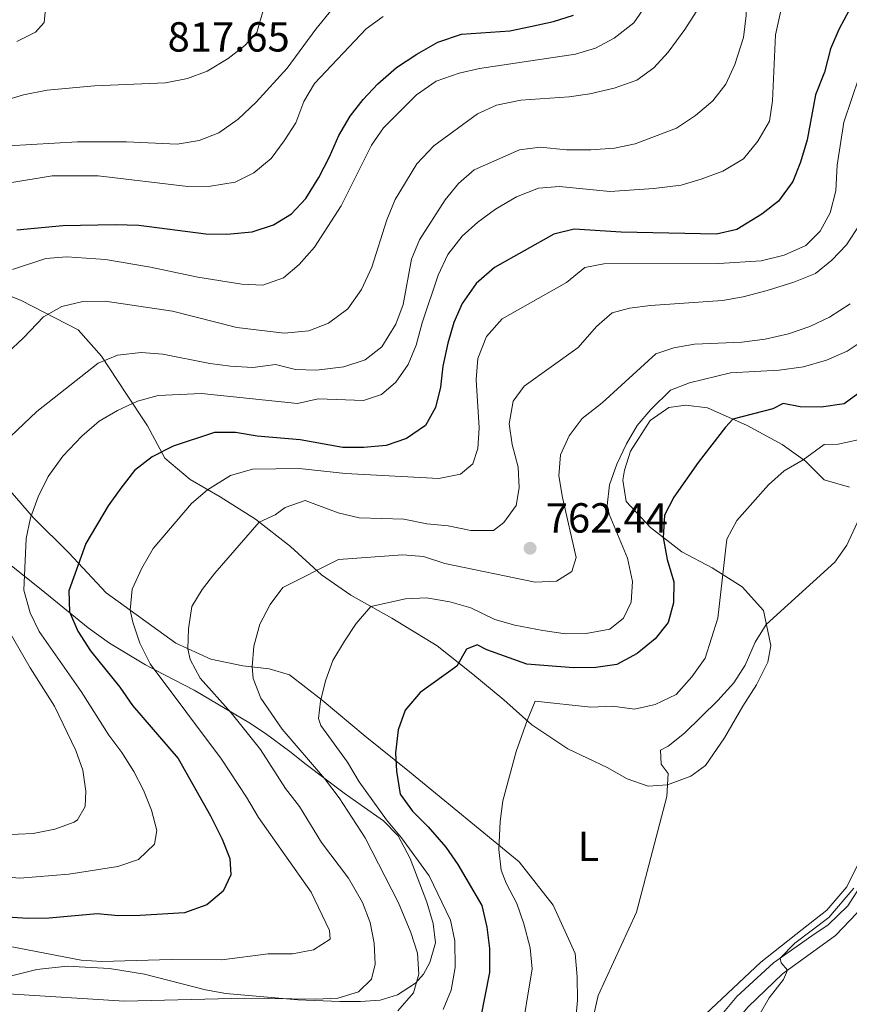
# Model space of a CAD drawing. Units: metres. Extents: x 648134 to 655049, y 4739279 to 4744055.
# Drawn here: x 652414 to 652612, y 4740699 to 4740934 of the extents above; entities that cross this region are included whole.
import ezdxf
from ezdxf.enums import TextEntityAlignment as Align

# ---------------------------------------------------------------- set-up
doc = ezdxf.new("R2010")
doc.units = ezdxf.units.M
doc.header["$MEASUREMENT"] = 0
doc.linetypes.add('DGN Style 3', pattern=[120.73964000000002, 86.24260000000001, -34.49704000000001])
for name, color, linetype, lineweight in [('Nivel 21', 7, 'Continuous', 0), ('Nivel 35', 7, 'Continuous', 0), ('Nivel 36', 7, 'Continuous', 0), ('Nivel 37', 7, 'Continuous', 0), ('Nivel 4', 7, 'Continuous', 0), ('Nivel 41', 7, 'Continuous', 0), ('Nivel 5', 7, 'Continuous', 0), ('Nivel 57', 7, 'Continuous', 0), ('Nivel 7', 7, 'Continuous', 0)]:
    doc.layers.add(name, color=color, linetype=linetype, lineweight=lineweight)
doc.styles.add('Style-Arial', font='txt')
doc.styles.add('Style-Arial Narrow', font='txt')

# ---------------------------------------------------------------- blocks, each defined once
blk = doc.blocks.new('5PATER')
at = {"layer": 'Nivel 7', "linetype": 'Continuous', "lineweight": 0}
h = blk.add_hatch(color=51, dxfattribs=at)
edge = h.paths.add_edge_path()
edge.add_ellipse((0.02286988496780396, -0.01350811123847961), major_axis=(-10.95721237942168, -11.10700355961716), ratio=0.9994222409660317, start_angle=0, end_angle=360)

msp = doc.modelspace()

# ---------------------------------------------------------------- linework, layer by layer
at = {"layer": 'Nivel 21', "color": 7, "linetype": 'Continuous', "lineweight": 0}
msp.add_polyline3d([(652580.0899999999, 4740687.85, 736.46), (652584.4699999988, 4740694.58, 735.87), (652587.4299999997, 4740698.060000001, 735.7), (652595.6400000006, 4740705.939999999, 735.1), (652608.2800000012, 4740715.119999999, 734.0600000000001), (652613.3399999999, 4740720.43, 734.0600000000001), (652616.2300000004, 4740724.99, 733.94), (652621.0199999996, 4740733.75, 733.87), (652627.1600000001, 4740739.470000001, 733.78)], dxfattribs=at)
at = {"layer": 'Nivel 21', "color": 7, "linetype": 'DGN Style 3', "lineweight": 0}
msp.add_polyline3d([(652581.5599999987, 4740696.74, 735.87), (652584.75, 4740700.59, 735.7), (652593.4400000013, 4740708.59, 735.1), (652602.6499999985, 4740715.01, 734.37), (652606.5, 4740717.699999999, 734.0600000000001), (652611.2100000009, 4740722.18, 734.0600000000001), (652613.879999999, 4740726.380000001, 733.94)], dxfattribs=at)
at = {"layer": 'Nivel 35', "color": 92, "linetype": 'DGN Style 3', "lineweight": 0}
msp.add_polyline3d([(652401.3000000007, 4740811.560000001, 789.9300000000001), (652418.6499999985, 4740797.710000001, 782.69), (652429.9200000018, 4740788.550000001, 778.98), (652435.0100000016, 4740784.880000001, 777.86), (652443.5500000007, 4740779.74, 776.7), (652445.9400000013, 4740778.4, 776.08), (652455.1700000018, 4740773.68, 771.46), (652468.2699999996, 4740765.949999999, 766.45), (652472.1999999993, 4740763.300000001, 764.9300000000001), (652478, 4740759.02, 763.24), (652481.9400000013, 4740755.939999999, 763.08), (652491.0300000012, 4740749.07, 762.04), (652495.0799999982, 4740746.220000001, 762.8000000000001), (652500.3500000015, 4740742.470000001, 762.84), (652503.879999999, 4740738.92, 762.84), (652506.7600000016, 4740733.5, 762.84), (652510.7100000009, 4740723.1, 762.84), (652512.2300000004, 4740717.98, 763.24), (652512.8299999982, 4740713.380000001, 763.44), (652511.4699999988, 4740708.66, 763.83), (652509.9100000001, 4740705.890000001, 764.24), (652508.0399999991, 4740703.74, 765.0500000000001), (652503.7699999996, 4740700.99, 766.07), (652499.6000000015, 4740699.67, 766.65), (652494.9200000018, 4740699.4, 765.65), (652489.9800000004, 4740699.369999999, 766.44), (652479.9800000004, 4740699.75, 767.4300000000001), (652462.7899999991, 4740701.279999999, 769.0600000000001), (652457.8900000006, 4740702.119999999, 769.57), (652443.379999999, 4740705.92, 770.86), (652434.9699999988, 4740707.27, 770.66), (652424.9100000001, 4740707.83, 769.99), (652417.6700000018, 4740707.029999999, 769.46), (652408, 4740704.609999999, 768.74)], dxfattribs=at)
at = {"layer": 'Nivel 36', "color": 92, "linetype": 'Continuous', "lineweight": 0}
for points in [[(652404.120000001, 4740870.529999999, 795.52), (652413.9200000018, 4740866.640000001, 792.52), (652427.5100000016, 4740859.689999999, 787.7), (652433.0899999999, 4740853.390000001, 784.29), (652438.879999999, 4740844.560000001, 781.39), (652444.1000000015, 4740836.74, 777.38), (652448.2100000009, 4740829, 774.1700000000001), (652454.2300000004, 4740823.939999999, 770.86), (652461.4400000013, 4740819.83, 767.95), (652469.8500000015, 4740814.460000001, 765.24), (652478.2199999988, 4740807.970000001, 762.94), (652485.5700000003, 4740801.199999999, 759.53), (652492.620000001, 4740796.35, 756.22), (652502.3399999999, 4740790.859999999, 753.61), (652513.1799999997, 4740784.26, 751.01), (652521.7199999988, 4740777.449999999, 748.8000000000001), (652529.1000000015, 4740771.33, 746.49), (652535.7899999991, 4740765.41, 744.69), (652544.3599999994, 4740759.67, 743.08), (652553.75, 4740755.24, 741.98), (652558.5300000012, 4740752.52, 741.1800000000001), (652563.5500000007, 4740750.74, 740.88), (652568.1799999997, 4740751.09, 740.6800000000001), (652573.7600000016, 4740753.18, 739.88), (652577.2800000012, 4740755.66, 739.78), (652581.7600000016, 4740762.300000001, 738.87), (652586.1499999985, 4740769.880000001, 738.17), (652589.4499999993, 4740774.949999999, 738.27), (652592.0899999999, 4740780.380000001, 738.87), (652592.8099999987, 4740784.290000001, 739.28), (652591.0799999982, 4740792.66, 740.48), (652585.9600000009, 4740798.34, 743.08), (652578.8299999982, 4740802.859999999, 745.89), (652571.5799999982, 4740806.640000001, 748.4), (652564.1099999994, 4740812.470000001, 751.11), (652558.3299999982, 4740818.720000001, 753.11), (652557.5199999996, 4740823.77, 753.61), (652557.879999999, 4740826.15, 754.01), (652559.3299999982, 4740830.68, 754.11), (652564.0599999987, 4740838.01, 754.11), (652568.4800000004, 4740841.119999999, 753.71), (652572.5399999991, 4740841.67, 752.3100000000001), (652577.7199999988, 4740841.040000001, 751.41), (652587.2199999988, 4740836.82, 749.2), (652595.5399999991, 4740832.310000001, 747.2), (652601.1099999994, 4740828.279999999, 744.79), (652605.5700000003, 4740823.9, 742.08), (652611.5799999982, 4740822.09, 741.1800000000001)], [(652545.9299999997, 4740690.85, 740.48), (652546.6600000001, 4740699.68, 740.78), (652546.629999999, 4740705.23, 740.88), (652546.1499999985, 4740710.85, 741.08), (652540.870000001, 4740722.32, 742.28), (652532.8000000007, 4740732.66, 744.29), (652506.6099999994, 4740754.210000001, 748.9), (652496.0100000016, 4740762.689999999, 752.51), (652485.7300000004, 4740771.26, 755.32), (652477.9400000013, 4740777.34, 757.72), (652473.120000001, 4740778.790000001, 758.83), (652466.8000000007, 4740779.449999999, 760.63), (652459.1499999985, 4740781.050000001, 763.24), (652450.7899999991, 4740784.91, 765.94), (652434.1799999997, 4740796.93, 772.16), (652425.25, 4740806.41, 775.97), (652416.870000001, 4740814.82, 780.28), (652408.6499999985, 4740824.18, 783.29)], [(652614.7199999988, 4740734.26, 735.26), (652610.9499999993, 4740726.77, 735.76), (652606.1700000018, 4740721.16, 736.47), (652600.2800000012, 4740716.57, 735.77), (652590.4299999997, 4740708.790000001, 736.37), (652577.2300000004, 4740696.359999999, 737.07)]]:
    msp.add_polyline3d(points, dxfattribs=at)
at = {"layer": 'Nivel 4', "color": 30, "linetype": 'Continuous', "lineweight": 30, "flags": 128}
for points, elevation in [([(652613.879999999, 4740940.5), (652609.0799999982, 4740931.32), (652607.0700000003, 4740926.74), (652605.620000001, 4740921.189999999), (652603.4800000004, 4740915.76), (652601.5100000016, 4740904.970000001), (652599.9499999993, 4740899.699999999), (652598.0799999982, 4740895.07), (652594.6999999993, 4740890.369999999), (652590.6900000013, 4740887.26), (652584.7199999988, 4740883.57), (652579.8299999982, 4740882.52), (652557.1400000006, 4740883), (652545.8900000006, 4740883.66), (652541.0199999996, 4740882.48), (652526.870000001, 4740874.529999999), (652522.5199999996, 4740870.720000001), (652519.1900000013, 4740865.960000001), (652517.1600000001, 4740861.4), (652515.7399999984, 4740856.51), (652514.5300000012, 4740850.960000001), (652513.9899999984, 4740845.949999999), (652512.8299999982, 4740841.09), (652510.3999999985, 4740836.800000001), (652505.8999999985, 4740833.689999999), (652501.0599999987, 4740832.060000001), (652495.7100000009, 4740831.58), (652490.7100000009, 4740831.560000001), (652480.4699999988, 4740833.439999999), (652470.2300000004, 4740834.25), (652465.0899999999, 4740835.15), (652460.0899999999, 4740835.140000001), (652450.2100000009, 4740831.92), (652445.1700000018, 4740829.390000001), (652441, 4740826.08), (652437.6999999993, 4740821.91), (652434.6400000006, 4740817.66), (652429.3500000015, 4740808.65), (652425.2800000012, 4740797.369999999), (652425.4400000013, 4740792.369999999), (652427.3999999985, 4740787.74), (652430.4200000018, 4740783.029999999), (652437.4899999984, 4740774.359999999), (652440.5100000016, 4740770.02), (652451.3599999994, 4740757.33), (652459.1000000015, 4740743.68), (652461.870000001, 4740738.130000001), (652463.7100000009, 4740733.48), (652463.9400000013, 4740729.619999999), (652462.1499999985, 4740725.710000001), (652458.2300000004, 4740722.4), (652452.8999999985, 4740720.52), (652442.3399999999, 4740719.869999999), (652437.1400000006, 4740719.83), (652432.0199999996, 4740720.290000001), (652420.5700000003, 4740719.290000001), (652415.5700000003, 4740719.210000001), (652402.8999999985, 4740720)], 775), ([(652412.8599999994, 4740883.529999999), (652423.8299999982, 4740884.540000001), (652436.4200000018, 4740884.810000001), (652442, 4740884.6), (652457.9899999984, 4740882.550000001), (652462.9899999984, 4740882.49), (652469.0799999982, 4740883.02), (652474.1600000001, 4740884.73), (652478.4200000018, 4740887.35), (652481.870000001, 4740891.040000001), (652484.9800000004, 4740896), (652487.5399999991, 4740900.949999999), (652489.6900000013, 4740906.01), (652492.4600000009, 4740910.66), (652495.5, 4740914.630000001), (652499.0500000007, 4740918.359999999), (652503.5300000012, 4740922.24), (652508.3500000015, 4740925.470000001), (652513.379999999, 4740928.279999999), (652519.0199999996, 4740930.24), (652530.5199999996, 4740930.99), (652535.4400000013, 4740932.01), (652541, 4740933.23), (652545.7699999996, 4740934.720000001)], 800), ([(652622.4800000004, 4740850.92), (652610.3599999994, 4740841.970000001), (652604.8599999994, 4740841.24)], 750), ([(652604.8599999994, 4740841.24), (652599.8599999994, 4740841.310000001), (652595.7899999991, 4740842.109999999), (652593.3299999982, 4740840.790000001), (652583.7800000012, 4740838.35), (652582.0100000016, 4740836.460000001), (652575.4800000004, 4740827.970000001), (652569.6600000001, 4740819.75), (652567.4600000009, 4740815.42), (652567.1600000001, 4740810.08), (652568.0799999982, 4740804.82), (652569.6799999997, 4740799.48), (652569.5799999982, 4740794.48), (652568.3099999987, 4740789.810000001), (652565.1900000013, 4740785.92), (652560.8999999985, 4740782.439999999), (652556.0399999991, 4740779.82), (652551.1000000015, 4740779.1), (652545.6999999993, 4740779), (652534.620000001, 4740779.91), (652525.0799999982, 4740783.279999999), (652522.7699999996, 4740784.49), (652520.1900000013, 4740783.49), (652517.870000001, 4740779.380000001), (652509.1600000001, 4740773.08), (652505.5500000007, 4740768.880000001), (652503.870000001, 4740764.189999999), (652503.2800000012, 4740758.68), (652503.5300000012, 4740754.32), (652504.370000001, 4740748.84), (652507.3200000003, 4740744.77), (652511.0799999982, 4740741.02), (652515.2600000016, 4740736.18), (652518.1499999985, 4740732.1), (652523.870000001, 4740722.279999999), (652525.0899999999, 4740717.07), (652525.6900000013, 4740712.02), (652525.7199999988, 4740706.310000001), (652521.3999999985, 4740684.52)], 750)]:
    msp.add_lwpolyline(points, dxfattribs=dict(at, elevation=elevation))
at = {"layer": 'Nivel 5', "color": 30, "linetype": 'Continuous', "lineweight": 0, "flags": 128}
for points, elevation in [([(652612.2800000012, 4740983.77), (652604.1799999997, 4740970.380000001), (652596.6700000018, 4740960.300000001), (652590.3599999994, 4740950.43), (652588.2600000016, 4740945.32), (652587.2199999988, 4740940.43), (652586.9600000009, 4740934.640000001), (652586.3399999999, 4740929.42), (652584.2100000009, 4740922.949999999), (652582.0899999999, 4740918.25), (652579.0300000012, 4740914.310000001), (652574.8599999994, 4740910.83), (652570.3599999994, 4740907.82), (652560.4499999993, 4740904.050000001), (652555.5599999987, 4740903.050000001), (652549.8900000006, 4740902.609999999)], 785), ([(652563.0199999996, 4740937.09), (652560.1499999985, 4740932.9), (652555.4200000018, 4740929.27), (652550.9699999988, 4740926.890000001), (652546.1799999997, 4740925.439999999), (652523.2800000012, 4740922.01), (652518.4100000001, 4740920.880000001), (652512.9200000018, 4740918.970000001), (652508.2699999996, 4740915.75), (652500.3599999994, 4740907.84), (652497.5399999991, 4740903.710000001), (652490.3200000003, 4740889.26), (652483.8999999985, 4740879.359999999), (652480.2899999991, 4740875.290000001), (652476.5100000016, 4740872.029999999), (652471.5799999982, 4740870.310000001), (652466.5700000003, 4740870.560000001), (652456.0700000003, 4740872.210000001), (652444.7699999996, 4740874.640000001), (652434.0599999987, 4740876.42), (652424.7899999991, 4740877.119999999), (652419.8099999987, 4740876.720000001), (652411.8299999982, 4740874.050000001)], 795), ([(652404.3999999985, 4740912.75), (652414.4499999993, 4740915.76), (652420.1099999994, 4740916.82), (652431.4400000013, 4740917.859999999), (652448.3599999994, 4740918.57), (652453.6400000006, 4740919.6), (652458.3200000003, 4740921.380000001), (652463.3500000015, 4740924.42), (652467.2800000012, 4740927.51), (652470.1400000006, 4740930.6), (652471.629999999, 4740935.83)], 815), ([(652410.879999999, 4740903.58), (652427.3900000006, 4740904.49), (652439.0500000007, 4740904.550000001), (652451.1400000006, 4740903.99), (652456.4200000018, 4740904.810000001), (652461.0500000007, 4740906.68), (652465.7199999988, 4740909.91), (652469.9699999988, 4740914), (652477.3999999985, 4740922.130000001), (652484.2399999984, 4740931.449999999), (652488.1600000001, 4740936.15)], 810), ([(652500.3000000007, 4740934.439999999), (652496.25, 4740931.460000001), (652483.9400000013, 4740918.449999999), (652481.3599999994, 4740914.17), (652479.4499999993, 4740909.07), (652476.6799999997, 4740904.74), (652473.5799999982, 4740900.560000001), (652469.4699999988, 4740897.16), (652464.9499999993, 4740894.93), (652459.0700000003, 4740893.98), (652453.6700000018, 4740893.890000001), (652432.2800000012, 4740896.449999999), (652421.2800000012, 4740896.42), (652411.2399999984, 4740894.77)], 805), ([(652412.870000001, 4740928.439999999), (652417.3200000003, 4740930.720000001), (652419.370000001, 4740933.029999999), (652419.7199999988, 4740936.279999999)], 820), ([(652595.2300000004, 4740935.76), (652593.9499999993, 4740930.08), (652593.25, 4740914.310000001), (652592.5, 4740909.42), (652589.7399999984, 4740904.67), (652586.3099999987, 4740900.470000001), (652581.3399999999, 4740897.550000001), (652576.2300000004, 4740895.58), (652571.4299999997, 4740894.189999999), (652564.9200000018, 4740893.359999999), (652554.4400000013, 4740892.699999999), (652542.379999999, 4740893.869999999), (652537.3900000006, 4740893.43), (652532.1499999985, 4740891.390000001), (652527.1499999985, 4740888.48), (652522.8999999985, 4740885.34), (652519.1400000006, 4740882.029999999), (652515.75, 4740877.619999999), (652513.4400000013, 4740872.68), (652509.6099999994, 4740861.35), (652508.1799999997, 4740855.98), (652506.2399999984, 4740851.369999999), (652503.3500000015, 4740847.16), (652499.9200000018, 4740844.23), (652495.6499999985, 4740842.810000001), (652484.7699999996, 4740843.199999999), (652479.8900000006, 4740842.109999999), (652456.9899999984, 4740844.460000001), (652446.5899999999, 4740843.970000001), (652441.6999999993, 4740842.609999999), (652436.879999999, 4740840.42), (652432.5599999987, 4740837.9), (652428.4299999997, 4740834.27), (652423.8500000015, 4740829.540000001), (652420.3599999994, 4740824.67), (652417.9400000013, 4740819.800000001), (652416.120000001, 4740814.779999999)], 780), ([(652575.0300000012, 4740935.540000001), (652572.3399999999, 4740931.33), (652568.3200000003, 4740925.92), (652564.8900000006, 4740922.15), (652560.8299999982, 4740919.24), (652555.4600000009, 4740917.32), (652549.6600000001, 4740915.949999999), (652544.7100000009, 4740915.25), (652533.129999999, 4740914.439999999), (652527.3500000015, 4740913.26), (652522.8000000007, 4740911.189999999), (652512.370000001, 4740903.540000001)], 790), ([(652406.6600000001, 4740713.4), (652428.1999999993, 4740709.199999999), (652433.1999999993, 4740708.93), (652449.6799999997, 4740709.4), (652461.8399999999, 4740709.34), (652472.879999999, 4740710.76), (652478.7100000009, 4740710.75), (652483.6700000018, 4740711.720000001), (652487.6400000006, 4740714.210000001), (652487.4699999988, 4740716.300000001), (652483.120000001, 4740725.449999999), (652470.5300000012, 4740743.25), (652467.6999999993, 4740748.1), (652461.6999999993, 4740757.18), (652444.6999999993, 4740779.93), (652442.25, 4740784.92), (652440.5399999991, 4740789.880000001), (652439.9499999993, 4740792.75), (652440.379999999, 4740797.73), (652442.7399999984, 4740802.800000001), (652445.4400000013, 4740807.48), (652454.6000000015, 4740818.210000001), (652458.3500000015, 4740821.49), (652463.8999999985, 4740824.890000001), (652469.1600000001, 4740826.390000001), (652480.25, 4740826.59), (652491.3099999987, 4740825.380000001), (652513.5799999982, 4740824.16), (652518.7899999991, 4740825.210000001), (652521.7399999984, 4740827.65), (652522.9100000001, 4740831.310000001), (652523.2300000004, 4740836.310000001), (652522.5300000012, 4740847.82), (652522.879999999, 4740852.800000001), (652524.9400000013, 4740858.040000001), (652528.6900000013, 4740862.279999999), (652544.0899999999, 4740870.98), (652548.4200000018, 4740874.529999999), (652553.0100000016, 4740875.42), (652580.4100000001, 4740875.449999999), (652590.5599999987, 4740876.130000001), (652596, 4740877.460000001), (652601.1999999993, 4740879.75), (652604.6000000015, 4740883.220000001), (652607.0100000016, 4740887.59), (652608.3399999999, 4740892.859999999), (652608.6999999993, 4740898.970000001), (652610.2899999991, 4740909.199999999), (652613.9200000018, 4740920.07)], 770), ([(652512.370000001, 4740903.540000001), (652508.3599999994, 4740899.310000001), (652503.1999999993, 4740890.75), (652501.2100000009, 4740885.890000001), (652497.5799999982, 4740874.6), (652495.1099999994, 4740869.279999999), (652491.8599999994, 4740864.66), (652487.2300000004, 4740861.26), (652482.5899999999, 4740859.42), (652476.6799999997, 4740858.859999999), (652465.379999999, 4740860.199999999), (652450.0399999991, 4740864.08), (652433.9600000009, 4740866.5), (652428.6099999994, 4740866.449999999), (652423.5899999999, 4740865.199999999), (652419.2399999984, 4740862.74), (652414.4699999988, 4740857.779999999), (652406.5799999982, 4740850.470000001)], 790), ([(652549.8900000006, 4740902.609999999), (652544.1000000015, 4740902.58), (652537.8099999987, 4740903.25), (652532.8500000015, 4740902.6), (652522.0599999987, 4740897.859999999), (652518.2699999996, 4740894.59), (652515.129999999, 4740890.67), (652508.9499999993, 4740881.140000001), (652507.0799999982, 4740876.5), (652505.1000000015, 4740865.720000001), (652503.3399999999, 4740861.040000001), (652499.9699999988, 4740855.58), (652496.0399999991, 4740852.5), (652490.9499999993, 4740850.790000001), (652484.4200000018, 4740850.029999999), (652479.4200000018, 4740850.23), (652474.6000000015, 4740851.4), (652469.2300000004, 4740850.67), (652463.870000001, 4740850.960000001), (652458.9200000018, 4740851.6), (652447.7100000009, 4740853.869999999), (652442.5700000003, 4740854.220000001), (652436.8900000006, 4740853.59), (652432.2600000016, 4740851.699999999), (652417.620000001, 4740840.16), (652409.8200000003, 4740832.77)], 785), ([(652613.9899999984, 4740884.68), (652610.9299999997, 4740879.98), (652607.4299999997, 4740876.25), (652603.5100000016, 4740873.140000001), (652598.3500000015, 4740871.060000001), (652591.9800000004, 4740869.07), (652586.25, 4740867.540000001), (652581.3299999982, 4740866.66), (652564.0799999982, 4740865.439999999), (652559.120000001, 4740864.810000001), (652554.9400000013, 4740863.75), (652551.2199999988, 4740860.42), (652546.879999999, 4740855.449999999), (652533.9600000009, 4740846.189999999), (652531.3099999987, 4740842.65), (652530.379999999, 4740837.25), (652531.0799999982, 4740832.300000001), (652532.5500000007, 4740826.91), (652532.7800000012, 4740821.92), (652532.0399999991, 4740817.75), (652529.129999999, 4740813.68), (652526.6799999997, 4740811.74), (652521.2199999988, 4740811.790000001), (652515.7899999991, 4740812.869999999), (652510.7199999988, 4740813.34), (652505.2399999984, 4740814.49), (652494.5599999987, 4740814.82), (652489.5399999991, 4740816.02), (652481.6700000018, 4740818.949999999), (652476.9600000009, 4740817.220000001), (652474.5399999991, 4740815.52), (652470.7300000004, 4740813.77), (652460.1700000018, 4740801.6), (652457.0799999982, 4740797.67), (652454.6400000006, 4740793.630000001), (652453.8500000015, 4740788.279999999), (652453.7100000009, 4740783.560000001), (652454.2199999988, 4740780.970000001), (652456.6400000006, 4740776.52), (652464.0700000003, 4740768.26), (652471.0199999996, 4740759.51), (652477.0199999996, 4740750.17), (652480.3399999999, 4740745.939999999), (652485.6000000015, 4740737.290000001), (652492.0500000007, 4740728.82), (652495.4100000001, 4740722.960000001), (652497.2199999988, 4740718.24), (652498.1799999997, 4740713.279999999), (652498.4100000001, 4740708.279999999), (652497.5199999996, 4740704.66), (652494.4600000009, 4740701.689999999), (652489.5, 4740700.18), (652484.2399999984, 4740699.91), (652467.2800000012, 4740700.189999999), (652438.6000000015, 4740699.449999999), (652410.7899999991, 4740701.189999999)], 765), ([(652611.8000000007, 4740865.869999999), (652606.8099999987, 4740862.68), (652602.1799999997, 4740860.439999999), (652597.0199999996, 4740858.720000001), (652591.5199999996, 4740857.42), (652585.8999999985, 4740856.73), (652574.6099999994, 4740856.220000001), (652569.6799999997, 4740855.369999999), (652565.379999999, 4740853.949999999), (652552.5500000007, 4740842.26), (652547.7899999991, 4740838.5), (652544.7199999988, 4740834.390000001), (652542.6400000006, 4740829.84), (652542.2100000009, 4740824.83), (652543.1000000015, 4740819.619999999), (652546.3399999999, 4740805.310000001), (652545.3299999982, 4740802.02), (652541.6900000013, 4740799.66), (652536.6000000015, 4740799.42), (652515, 4740803.859999999), (652509.9699999988, 4740805.59), (652504.9800000004, 4740805.939999999), (652489.6700000018, 4740804.83), (652476.3500000015, 4740798.15), (652473.3200000003, 4740794.15), (652470.879999999, 4740789.449999999), (652469.4800000004, 4740784.15), (652469.0100000016, 4740779.220000001), (652469.3200000003, 4740776.48), (652471.1000000015, 4740771.75), (652476.2300000004, 4740764.34), (652486.3200000003, 4740752.57), (652489.8399999999, 4740747.949999999), (652496.0100000016, 4740738.449999999), (652503.9499999993, 4740722.949999999), (652506.879999999, 4740715.83), (652508.5300000012, 4740710.91), (652508.8000000007, 4740705.92), (652507.5500000007, 4740701.470000001), (652503.7899999991, 4740697.1)], 760), ([(652616.0300000012, 4740857.93), (652611.0300000012, 4740854.58), (652606.1400000006, 4740852.42), (652600.6600000001, 4740850.859999999), (652594.8000000007, 4740850.02), (652583.2199999988, 4740849.390000001), (652573.3999999985, 4740847.029999999), (652568.8900000006, 4740845.279999999), (652564.1999999993, 4740840.630000001), (652560.9299999997, 4740836.859999999), (652558.4100000001, 4740832.449999999), (652556.0899999999, 4740827.640000001), (652554.3200000003, 4740822.689999999), (652553.8000000007, 4740817.720000001), (652554.2300000004, 4740815.67), (652558.6400000006, 4740805.140000001), (652559.8000000007, 4740799.630000001), (652559.5199999996, 4740794.630000001), (652557.6900000013, 4740790.880000001), (652554.4200000018, 4740788.24), (652548.7800000012, 4740787.18), (652543.7899999991, 4740787.109999999), (652538.4400000013, 4740787.9), (652531.7600000016, 4740789.199999999), (652526.9299999997, 4740790.51), (652521.2300000004, 4740793.279999999), (652516.2399999984, 4740794.73), (652510.629999999, 4740795.74), (652505.629999999, 4740795.439999999), (652497.379999999, 4740793.630000001), (652493.870000001, 4740789.59), (652491.1000000015, 4740785.390000001), (652488.3299999982, 4740780.73), (652486.5599999987, 4740775.92), (652485.3900000006, 4740771.060000001), (652484.879999999, 4740766.91), (652485.4499999993, 4740765.27), (652491.7600000016, 4740756.52), (652494.620000001, 4740751.810000001), (652501.0700000003, 4740742.689999999), (652504.6700000018, 4740738.4), (652511.25, 4740729.32), (652516.3500000015, 4740718.75), (652517.4499999993, 4740713.869999999), (652517.5100000016, 4740707.460000001), (652516.5599999987, 4740702.07), (652514.620000001, 4740697.460000001)], 755), ([(652533.1000000015, 4740690.279999999), (652535.9100000001, 4740707.189999999), (652535.3999999985, 4740712.16), (652533.9200000018, 4740717.939999999), (652532.2100000009, 4740722.779999999), (652529.6799999997, 4740727.57), (652528.4699999988, 4740730.68), (652527.9400000013, 4740735.66), (652528.2399999984, 4740742.300000001), (652528.879999999, 4740747.26), (652532.0500000007, 4740759.040000001), (652534.6400000006, 4740766.43), (652536.620000001, 4740771.029999999), (652549.8999999985, 4740769.640000001), (652555.0300000012, 4740769.83), (652560.3299999982, 4740769.16), (652565.1900000013, 4740770.26), (652570.2399999984, 4740772.65), (652574, 4740776.869999999), (652577.1799999997, 4740781.33), (652580.2100000009, 4740790.869999999), (652582.3200000003, 4740809.73), (652584.6900000013, 4740814.140000001), (652592.2800000012, 4740822.68), (652595.9800000004, 4740826.029999999), (652600.5799999982, 4740828.6), (652605.5300000012, 4740832.310000001), (652608.8999999985, 4740832.369999999), (652614.3900000006, 4740833.59)], 745), ([(652416.120000001, 4740814.779999999), (652415.129999999, 4740809.880000001), (652414.5799999982, 4740797.540000001), (652416.0399999991, 4740792.15), (652418.1700000018, 4740787.640000001), (652428.2699999996, 4740773.32), (652434.8099999987, 4740762.9), (652437.8999999985, 4740758.83), (652440.8299999982, 4740754.26), (652443.1400000006, 4740749.83), (652445.0199999996, 4740745.040000001), (652446.2800000012, 4740740.199999999), (652445.7199999988, 4740736.91), (652441.8999999985, 4740733.290000001), (652436.9800000004, 4740731.57), (652425.3099999987, 4740729.75), (652413.629999999, 4740728.800000001), (652402.3500000015, 4740729.790000001)], 780), ([(652613.9299999997, 4740814.640000001), (652610.9400000013, 4740808.300000001), (652608.120000001, 4740804.18), (652591.7199999988, 4740789.359999999), (652589.0799999982, 4740785.1), (652586.7100000009, 4740779.65), (652584.0399999991, 4740775.42), (652580.1999999993, 4740771.17), (652572.2399999984, 4740763.390000001), (652568.3099999987, 4740760.300000001), (652566.4699999988, 4740759.310000001), (652566.6900000013, 4740756.02), (652568.3500000015, 4740753.779999999), (652568.0500000007, 4740748.310000001), (652560.8099999987, 4740720.67), (652551.6600000001, 4740700.76), (652550.5100000016, 4740695.9)], 740), ([(652410.9499999993, 4740787.83), (652416.0599999987, 4740778.960000001), (652421.8299999982, 4740769.82), (652426.9299999997, 4740759.279999999), (652428.6499999985, 4740754.58), (652429.3299999982, 4740749.58), (652429.1499999985, 4740745.880000001), (652427.3200000003, 4740742.699999999), (652426.6000000015, 4740742.199999999), (652421.9499999993, 4740740.460000001), (652416.7800000012, 4740739.48), (652405.9800000004, 4740738.970000001)], 785), ([(652589.9600000009, 4740695.92), (652592.4699999988, 4740700.25), (652595.8599999994, 4740704.58), (652596.8200000003, 4740706.84), (652595.3000000007, 4740708.6), (652595.0799999982, 4740709.699999999), (652598.5799999982, 4740713.27), (652606.6999999993, 4740719.380000001), (652612.629999999, 4740726.380000001)], 735)]:
    msp.add_lwpolyline(points, dxfattribs=dict(at, elevation=elevation))
at = {"layer": 'Nivel 57', "color": 92, "linetype": 'DGN Style 3', "lineweight": 0}
msp.add_polyline3d([(652408, 4740704.609999999, 768.74), (652417.6700000018, 4740707.029999999, 769.46), (652424.9100000001, 4740707.83, 769.99), (652434.9699999988, 4740707.27, 770.66), (652443.379999999, 4740705.92, 770.86), (652457.8900000006, 4740702.119999999, 769.57), (652462.7899999991, 4740701.279999999, 769.0600000000001), (652479.9800000004, 4740699.75, 767.4300000000001), (652489.9800000004, 4740699.369999999, 766.44), (652494.9200000018, 4740699.4, 765.65), (652499.6000000015, 4740699.67, 766.65), (652503.7699999996, 4740700.99, 766.07), (652508.0399999991, 4740703.74, 765.0500000000001), (652509.9100000001, 4740705.890000001, 764.24), (652511.4699999988, 4740708.66, 763.83), (652512.8299999982, 4740713.380000001, 763.44), (652512.2300000004, 4740717.98, 763.24), (652510.7100000009, 4740723.1, 762.84), (652506.7600000016, 4740733.5, 762.84), (652503.879999999, 4740738.92, 762.84), (652500.3500000015, 4740742.470000001, 762.84), (652495.0799999982, 4740746.220000001, 762.8000000000001), (652491.0300000012, 4740749.07, 762.04), (652481.9400000013, 4740755.939999999, 763.08), (652478, 4740759.02, 763.24), (652472.1999999993, 4740763.300000001, 764.9300000000001), (652468.2699999996, 4740765.949999999, 766.45), (652455.1700000018, 4740773.68, 771.46), (652445.9400000013, 4740778.4, 776.08), (652443.5500000007, 4740779.74, 776.7), (652435.0100000016, 4740784.880000001, 777.86), (652429.9200000018, 4740788.550000001, 778.98), (652418.6499999985, 4740797.710000001, 782.69), (652401.3000000007, 4740811.560000001, 789.9300000000001)], dxfattribs=at)

# ---------------------------------------------------------------- block references
at = {"layer": 'Nivel 7', "color": 51, "linetype": 'Continuous', "lineweight": 0, "xscale": 0.1000009313241567, "yscale": 0.1000009313241567, "zscale": 0.1000009313241567}
msp.add_blockref('5PATER', (652535.370000001, 4740807.529999999, 762.44), dxfattribs=at)

# ---------------------------------------------------------------- texts
at = {"layer": 'Nivel 37', "color": 92, "linetype": 'Continuous', "lineweight": 0, "style": 'Style-Arial Narrow'}
msp.add_text('L', height=6.99996, dxfattribs=at).set_placement((652549.293147102, 4740736.359979998, 741.75), align=Align.MIDDLE_CENTER)
at = {"layer": 'Nivel 41', "color": 7, "linetype": 'Continuous', "lineweight": 0, "style": 'Style-Arial'}
for s, p in [('817.65', (652448.8599999994, 4740926.07, 817.65)), ('762.44', (652539.120000001, 4740811.279999999, 762.44))]:
    msp.add_text(s, height=6.99996, dxfattribs=at).set_placement(p)

doc.saveas('drawing.dxf')
